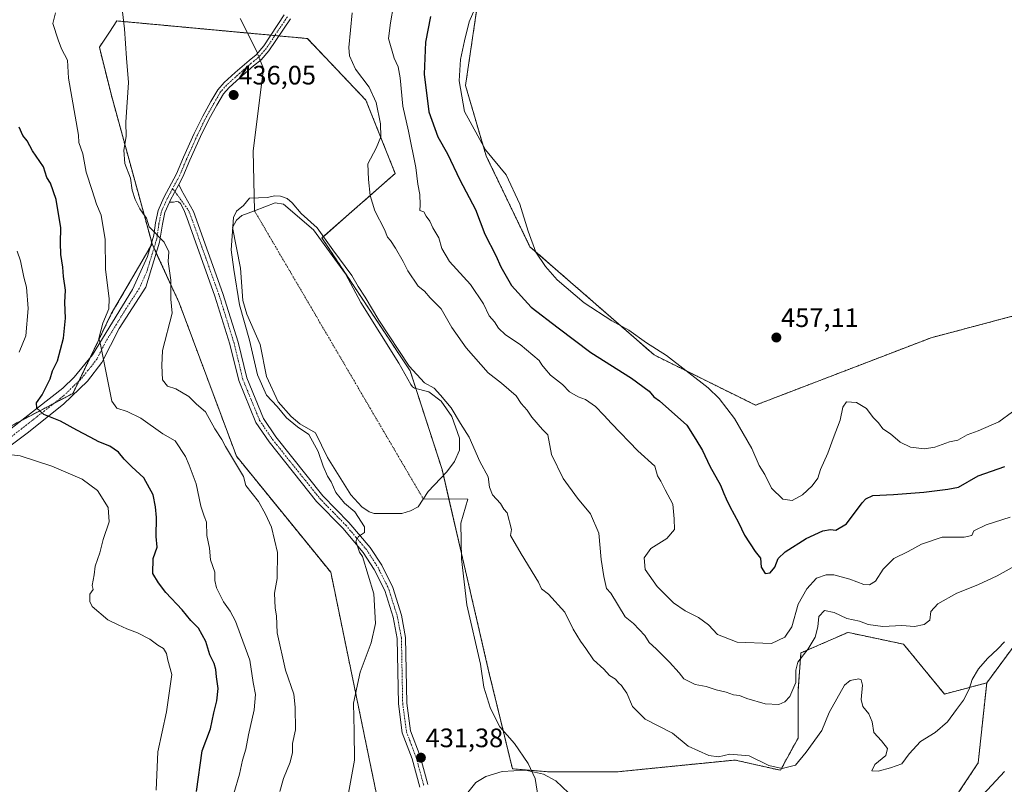
# Model space of a CAD drawing. Units: metres. Extents: x 604454 to 607916, y 4701456 to 4703821.
# Drawn here: x 607100 to 607470, y 4702827 to 4703114 of the extents above; entities that cross this region are included whole.
import ezdxf
from ezdxf.enums import TextEntityAlignment as Align

# ---------------------------------------------------------------- set-up
doc = ezdxf.new("R2010")
doc.units = ezdxf.units.M
doc.header["$MEASUREMENT"] = 0
doc.linetypes.add('TRAZO_Y_PUNTO', pattern=[1, 0.5, -0.25, 0, -0.25])
doc.linetypes.add('TRAZOS', pattern=[0.75, 0.5, -0.25])
for name, color, linetype, lineweight in [('Arbolado forestal', 92, 'TRAZOS', 0), ('Arbolado forestal CxS', 92, 'Continuous', 0), ('Camino', 19, 'Continuous', 0), ('Camino Cxs', 19, 'Continuous', 0), ('Camino eje', 39, 'TRAZO_Y_PUNTO', 13), ('Carátula', 7, 'Continuous', 5), ('Corriente natural eje', 5, 'TRAZO_Y_PUNTO', 0), ('Corriente natural lineal', 142, 'Continuous', 13), ('Corriente natural lineal oculto', 19, 'TRAZO_Y_PUNTO', 13), ('Curva de nivel maestra', 36, 'Continuous', 30), ('Curva de nivel normal', 36, 'Continuous', 0), ('Estanque', 2, 'Continuous', 0), ('Estanque Cxs', 2, 'Continuous', 0), ('Pastizal CxS', 92, 'Continuous', 0), ('Punto de cota en terreno', 7, 'Continuous', 0), ('Rótulo de punto de cota en terreno', 19, 'Continuous', 0)]:
    doc.layers.add(name, color=color, linetype=linetype, lineweight=lineweight)
doc.styles.add('Arial', font='txt', dxfattribs={"height": 0.2})

# ---------------------------------------------------------------- blocks, each defined once
blk = doc.blocks.new('*U161')
at = {"layer": 'Curva de nivel normal', "color": 36, "linetype": 'Continuous', "lineweight": 0}
blk.add_polyline3d([(607306.51, 4702823.84, 430), (607301.76, 4702828.29, 430), (607297.12, 4702830.78, 430), (607290.36, 4702832.32, 430), (607281.64, 4702831.79, 430), (607275.51, 4702829.94, 430), (607271.69, 4702827.7, 430), (607264.61, 4702818.82, 430)], dxfattribs=at)
blk = doc.blocks.new('*U164')
at = {"layer": 'Curva de nivel normal', "color": 36, "linetype": 'Continuous', "lineweight": 0}
for points in [[(607198.2, 4702824.34, 440), (607199.53, 4702829.2, 440), (607202.04, 4702835.29, 440), (607202.92, 4702838.93, 440), (607202.94, 4702842.31, 440), (607204.07, 4702847.44, 440), (607203.94, 4702855.97, 440), (607203.44, 4702860.85, 440), (607200.22, 4702869.78, 440), (607197.12, 4702883.86, 440), (607196.84, 4702890.2, 440), (607196.42, 4702893.11, 440), (607196.09, 4702898.78, 440), (607197.09, 4702904.22, 440), (607197.27, 4702914.05, 440), (607195.05, 4702923.52, 440), (607192.71, 4702928.4, 440), (607190.11, 4702933.13, 440), (607185.43, 4702939.15, 440), (607184.48, 4702942.48, 440), (607177.72, 4702953.73, 440), (607176.35, 4702956.36, 440), (607173.76, 4702960.44, 440), (607170.26, 4702966.82, 440), (607166.84, 4702969.72, 440), (607164.02, 4702972.54, 440), (607159.12, 4702975.36, 440), (607155.98, 4702976.46, 440), (607154.09, 4702978.84, 440), (607153.84, 4702984.17, 440), (607154.06, 4702989.84, 440), (607157.72, 4703003.86, 440), (607157.26, 4703009.08, 440), (607157.14, 4703016.24, 440), (607156.26, 4703023.23, 440), (607156.44, 4703026.88, 440), (607154.72, 4703030.46, 440), (607149.04, 4703036.19, 440), (607148.02, 4703039.47, 440), (607146.63, 4703041.35, 440), (607145.52, 4703043.02, 440), (607143.85, 4703046.42, 440), (607142.62, 4703050, 440), (607142.01, 4703054.49, 440), (607139.98, 4703059.95, 440), (607139.54, 4703065.02, 440), (607140.39, 4703070.16, 440), (607140.34, 4703075.54, 440), (607141.31, 4703090.4, 440), (607140.56, 4703099.48, 440), (607139.82, 4703110.53, 440), (607138.85, 4703119.03, 440)], [(607225.28, 4703116.5, 440), (607224.01, 4703103.55, 440), (607224.34, 4703100.35, 440), (607226.51, 4703095.4, 440), (607231.66, 4703088.67, 440), (607234.26, 4703082.93, 440), (607235.91, 4703074.91, 440), (607236.1, 4703070.02, 440), (607234.37, 4703065.72, 440), (607231.14, 4703059.87, 440), (607231.44, 4703053.99, 440), (607232.11, 4703047.92, 440), (607233.82, 4703042.21, 440), (607237.42, 4703035.27, 440), (607238.59, 4703032.31, 440), (607239.69, 4703031.03, 440), (607241.56, 4703028.24, 440), (607244.52, 4703023.2, 440), (607246.24, 4703019.68, 440), (607250.15, 4703013.92, 440), (607252.43, 4703012.11, 440), (607254.6, 4703009.61, 440), (607258.72, 4703005.4, 440), (607262.73, 4702998.41, 440), (607268.06, 4702990.75, 440), (607276.39, 4702981.42, 440), (607281.42, 4702977.5, 440), (607286.95, 4702972.83, 440), (607288.78, 4702969.86, 440), (607290.98, 4702967.35, 440), (607292.81, 4702964.84, 440), (607296.81, 4702960.17, 440), (607298.83, 4702958.2, 440), (607300.17, 4702950.77, 440), (607304.49, 4702941.78, 440), (607309.88, 4702934.36, 440), (607314.82, 4702928.52, 440), (607317.96, 4702921.31, 440), (607318.84, 4702911.42, 440), (607319.77, 4702904.94, 440), (607320.88, 4702900.43, 440), (607322.47, 4702898.72, 440), (607327.85, 4702889.89, 440), (607330.94, 4702887.39, 440), (607335.22, 4702882.84, 440), (607336.86, 4702880.26, 440), (607339.5, 4702877.88, 440), (607344.47, 4702872.86, 440), (607348.09, 4702868.82, 440), (607349.91, 4702866.64, 440), (607354.08, 4702864.44, 440), (607358.32, 4702863.7, 440), (607362.01, 4702862.41, 440), (607365.73, 4702861.56, 440), (607368.52, 4702860.58, 440), (607370.72, 4702860.33, 440), (607373.52, 4702859.21, 440), (607380.46, 4702857.2, 440), (607385.61, 4702856.96, 440), (607387.86, 4702857.97, 440), (607389.73, 4702860.01, 440), (607391.98, 4702865.19, 440), (607391.93, 4702869.86, 440), (607392.72, 4702872.86, 440), (607396.56, 4702877.86, 440), (607399.17, 4702882.16, 440), (607400.15, 4702886.09, 440), (607400.58, 4702889.92, 440), (607402.67, 4702892.18, 440), (607406.28, 4702891.44, 440), (607411.14, 4702889.23, 440), (607415.89, 4702888.18, 440), (607419.07, 4702886.98, 440), (607424.58, 4702886.22, 440), (607431.73, 4702886.54, 440), (607436.45, 4702886.2, 440), (607440.15, 4702886.95, 440), (607442.22, 4702888.64, 440), (607442.6, 4702891.85, 440), (607445.23, 4702894.68, 440), (607452.4, 4702898.78, 440), (607460.23, 4702901.85, 440), (607467.52, 4702905.26, 440), (607476.61, 4702910.26, 440)]]:
    blk.add_polyline3d(points, dxfattribs=at)
blk = doc.blocks.new('*U165')
at = {"layer": 'Curva de nivel normal', "color": 36, "linetype": 'Continuous', "lineweight": 0}
blk.add_polyline3d([(607470.25, 4702880.52, 435), (607467.82, 4702877.86, 435), (607463.9, 4702874.21, 435), (607460.54, 4702870.28, 435), (607458.21, 4702866.35, 435), (607456.99, 4702862.76, 435), (607454.88, 4702858.57, 435), (607452.29, 4702855.13, 435), (607448.87, 4702850.42, 435), (607444.22, 4702846.4, 435), (607438.74, 4702843.02, 435), (607434.54, 4702838.4, 435), (607431.73, 4702834.72, 435), (607427.53, 4702833.22, 435), (607422.9, 4702831.88, 435), (607420.53, 4702832.1, 435), (607421.66, 4702834.44, 435), (607425.68, 4702837.86, 435), (607426.36, 4702840.39, 435), (607424.17, 4702843.32, 435), (607421.2, 4702846.47, 435), (607420.65, 4702850.39, 435), (607419.37, 4702853.44, 435), (607417.1, 4702856.17, 435), (607416.42, 4702858.83, 435), (607417.01, 4702864.21, 435), (607416.5, 4702866.18, 435), (607415.6, 4702866.56, 435), (607412.36, 4702866.01, 435), (607410.25, 4702864.26, 435), (607404.42, 4702853.93, 435), (607401.68, 4702847.19, 435), (607395.78, 4702839.08, 435), (607391.84, 4702834.19, 435), (607386.78, 4702832.94, 435), (607381.79, 4702834.04, 435), (607374.46, 4702837.7, 435), (607367.13, 4702838.32, 435), (607362.95, 4702837.28, 435), (607359.27, 4702837.8, 435), (607351.52, 4702841.37, 435), (607345.64, 4702846.19, 435), (607335.41, 4702851.5, 435), (607330.59, 4702856.19, 435), (607328.46, 4702861.18, 435), (607327.2, 4702862.92, 435), (607326.42, 4702864.14, 435), (607325.3, 4702865.08, 435), (607324.15, 4702866.4, 435), (607322, 4702867.77, 435), (607319.8, 4702870.19, 435), (607315.97, 4702873.69, 435), (607313.09, 4702878.02, 435), (607311.02, 4702880.68, 435), (607308.3, 4702885.16, 435), (607305.22, 4702891.59, 435), (607299.02, 4702898.32, 435), (607296.36, 4702900.4, 435), (607295.29, 4702902.89, 435), (607288.83, 4702913.43, 435), (607284.76, 4702920.33, 435), (607285.12, 4702922.58, 435), (607283.46, 4702928.84, 435), (607282.21, 4702930.25, 435), (607281.06, 4702932.44, 435), (607277.97, 4702935.68, 435), (607276.94, 4702938.53, 435), (607276.42, 4702942.33, 435), (607273.2, 4702948.12, 435), (607269.24, 4702957.26, 435), (607266.02, 4702962.38, 435), (607262.54, 4702968.23, 435), (607258.46, 4702973.08, 435), (607256.04, 4702975.67, 435), (607252.52, 4702977.72, 435), (607246.76, 4702983.88, 435), (607235.33, 4703001.2, 435), (607230.21, 4703009.83, 435), (607227.62, 4703013.84, 435), (607225.15, 4703017.89, 435), (607218.06, 4703027.54, 435), (607212.14, 4703035.8, 435), (607206.2, 4703041.19, 435), (607202.78, 4703045.24, 435), (607200.87, 4703046.82, 435), (607198.34, 4703047.68, 435), (607196.12, 4703047.79, 435), (607193.56, 4703047.23, 435), (607186.7, 4703047.01, 435), (607184.48, 4703044.19, 435), (607181.86, 4703042.09, 435), (607180.73, 4703039.68, 435), (607179.85, 4703027.62, 435), (607180.89, 4703020.23, 435), (607182.97, 4703006.88, 435), (607186.78, 4702993.68, 435), (607189.73, 4702980.63, 435), (607193.09, 4702973.1, 435), (607197.11, 4702968.79, 435), (607200.65, 4702964.49, 435), (607204.74, 4702961.13, 435), (607209.05, 4702958.26, 435), (607212.56, 4702951.87, 435), (607214.46, 4702946.38, 435), (607216.04, 4702942.6, 435), (607217.37, 4702940.46, 435), (607219.13, 4702936.5, 435), (607222.38, 4702932.46, 435), (607226.3, 4702929.2, 435), (607229.96, 4702923.61, 435), (607229.99, 4702921.47, 435), (607227.63, 4702920.05, 435), (607226.63, 4702918.2, 435), (607228.03, 4702914.07, 435), (607229.14, 4702912.49, 435), (607233.41, 4702898.54, 435), (607234.01, 4702887.35, 435), (607232.48, 4702880.13, 435), (607228.36, 4702869.03, 435), (607225.76, 4702857.41, 435), (607226.08, 4702846.92, 435), (607226.15, 4702836.09, 435), (607223.95, 4702823.65, 435)], dxfattribs=at)
blk = doc.blocks.new('*U166')
at = {"layer": 'Curva de nivel normal', "color": 36, "linetype": 'Continuous', "lineweight": 0}
for points in [[(607180.88, 4702823.57, 445), (607183, 4702830.8, 445), (607184.08, 4702836.01, 445), (607185.4, 4702840.19, 445), (607186.43, 4702845.52, 445), (607188.53, 4702855, 445), (607189.05, 4702860.75, 445), (607188.17, 4702865.19, 445), (607186.89, 4702873.64, 445), (607183.35, 4702883.04, 445), (607181.51, 4702888.18, 445), (607179.47, 4702891.94, 445), (607176.92, 4702895.44, 445), (607174.35, 4702900.71, 445), (607173.74, 4702903.46, 445), (607173.7, 4702906.55, 445), (607172.12, 4702911.18, 445), (607171.66, 4702915.68, 445), (607170.73, 4702920.37, 445), (607170.55, 4702925.36, 445), (607169.66, 4702927.63, 445), (607168.44, 4702931.37, 445), (607166.66, 4702939.74, 445), (607164.14, 4702946.79, 445), (607162.66, 4702950.08, 445), (607158.84, 4702955.92, 445), (607154.17, 4702958.52, 445), (607145.87, 4702964.38, 445), (607140.84, 4702966.86, 445), (607136.92, 4702968.16, 445), (607135.02, 4702970.79, 445), (607130.74, 4702992.08, 445), (607130.17, 4702994.36, 445), (607131.62, 4703000.05, 445), (607133.88, 4703005.49, 445), (607134.06, 4703009.33, 445), (607132.6, 4703020.26, 445), (607132.59, 4703031.52, 445), (607130.99, 4703040.62, 445), (607129.32, 4703044.74, 445), (607127.68, 4703049.87, 445), (607125.36, 4703056.67, 445), (607124.21, 4703063.61, 445), (607122.6, 4703067.91, 445), (607122.55, 4703070.61, 445), (607118.81, 4703091.98, 445), (607118.44, 4703098.76, 445), (607116.19, 4703103.06, 445), (607114.92, 4703106.36, 445), (607112.9, 4703112.51, 445), (607113.92, 4703116.5, 445)], [(607243.05, 4703132.45, 445), (607239.7, 4703112.76, 445), (607238.97, 4703106.95, 445), (607241.03, 4703099.47, 445), (607242.55, 4703096.28, 445), (607243.3, 4703092.18, 445), (607244.34, 4703081.48, 445), (607246.52, 4703072.15, 445), (607249.27, 4703058.48, 445), (607249.99, 4703052.21, 445), (607250.68, 4703048.39, 445), (607250.84, 4703044.52, 445), (607250.78, 4703042.38, 445), (607252.19, 4703041.8, 445), (607253.13, 4703040.2, 445), (607254.48, 4703038.31, 445), (607255.64, 4703035.84, 445), (607257.85, 4703032.05, 445), (607258.92, 4703028.13, 445), (607261.9, 4703023.16, 445), (607269.79, 4703014.6, 445), (607274.64, 4703007.28, 445), (607276.82, 4703002.84, 445), (607278.78, 4703000.53, 445), (607280.24, 4702998.2, 445), (607282.91, 4702995.67, 445), (607288.39, 4702992.08, 445), (607295.5, 4702986.03, 445), (607296.5, 4702984.37, 445), (607297.69, 4702983.07, 445), (607299.81, 4702980.51, 445), (607304.32, 4702977.02, 445), (607306.98, 4702974.35, 445), (607310.14, 4702972.46, 445), (607312.9, 4702971.4, 445), (607316.74, 4702968.73, 445), (607319.87, 4702965.57, 445), (607322.76, 4702962.46, 445), (607332.55, 4702952.18, 445), (607338.93, 4702946.4, 445), (607340, 4702942.74, 445), (607341.24, 4702940.71, 445), (607342.8, 4702937.51, 445), (607345.74, 4702932.19, 445), (607346.28, 4702926.6, 445), (607346.34, 4702922.67, 445), (607343.53, 4702919.3, 445), (607337.5, 4702915.49, 445), (607334.94, 4702912, 445), (607335.33, 4702907.55, 445), (607339.82, 4702901.17, 445), (607345.94, 4702895.1, 445), (607350.31, 4702892.1, 445), (607355.43, 4702889.58, 445), (607359.08, 4702886.8, 445), (607362.55, 4702883.27, 445), (607369.9, 4702880.29, 445), (607382.82, 4702879.88, 445), (607387.78, 4702882.16, 445), (607390.45, 4702886.15, 445), (607392.78, 4702894.54, 445), (607396.12, 4702900.38, 445), (607399.75, 4702904.4, 445), (607403.38, 4702905.62, 445), (607406.22, 4702905.57, 445), (607412.26, 4702903.99, 445), (607417.44, 4702902, 445), (607419.56, 4702901.89, 445), (607421.9, 4702903.28, 445), (607424.76, 4702907.77, 445), (607428.7, 4702911.8, 445), (607434.1, 4702914.37, 445), (607439.16, 4702917.16, 445), (607446.94, 4702919.71, 445), (607455.13, 4702919.76, 445), (607457.98, 4702920.35, 445), (607458.81, 4702922.18, 445), (607463.37, 4702924.42, 445), (607472.44, 4702927.3, 445)]]:
    blk.add_polyline3d(points, dxfattribs=at)
blk = doc.blocks.new('*U170')
at = {"layer": 'Curva de nivel normal', "color": 36, "linetype": 'Continuous', "lineweight": 0}
for points in [[(607273.37, 4703122.81, 455), (607269.2, 4703113.14, 455), (607267.49, 4703106.02, 455), (607265.98, 4703099, 455), (607265.51, 4703091.03, 455), (607267.52, 4703079.52, 455), (607275.42, 4703065.1, 455), (607283.18, 4703055.78, 455), (607288.3, 4703044.66, 455), (607291.38, 4703034.54, 455), (607294.34, 4703026.7, 455), (607297.88, 4703021.28, 455), (607302.26, 4703016.29, 455), (607312.38, 4703007.66, 455), (607322.87, 4703000.89, 455), (607329.23, 4702997.38, 455), (607335.83, 4702992.69, 455), (607343.3, 4702987.98, 455), (607359.07, 4702975.78, 455), (607363.19, 4702971.78, 455), (607368.95, 4702964.32, 455), (607375.37, 4702953.08, 455), (607378.22, 4702946.6, 455), (607380.24, 4702943.28, 455), (607382.76, 4702938.14, 455), (607387.11, 4702933.99, 455), (607390.62, 4702933.52, 455), (607394.45, 4702935.63, 455), (607398.12, 4702938.95, 455), (607400.15, 4702941.93, 455), (607401.24, 4702945.19, 455), (607403.98, 4702951.22, 455), (607405.9, 4702956.76, 455), (607408.62, 4702963.66, 455), (607409.54, 4702968.58, 455), (607411.01, 4702970.5, 455), (607414.77, 4702970.26, 455), (607418.43, 4702968.05, 455), (607420.98, 4702964.66, 455), (607422.99, 4702962.62, 455), (607424.66, 4702960.38, 455), (607427.5, 4702958.56, 455), (607431.16, 4702955.41, 455), (607435, 4702953.48, 455), (607440.26, 4702952.84, 455), (607444.17, 4702953.58, 455), (607449.6, 4702955.58, 455), (607452.77, 4702956.12, 455), (607456.27, 4702958.13, 455), (607460.41, 4702959.62, 455), (607468.18, 4702962.99, 455), (607473.35, 4702966.78, 455)], [(607151.71, 4702824.74, 455), (607152.36, 4702839.13, 455), (607155.51, 4702854.22, 455), (607157.63, 4702868.19, 455), (607156.09, 4702873.63, 455), (607155.6, 4702876.08, 455), (607154.41, 4702878, 455), (607152.36, 4702879.22, 455), (607149.27, 4702881.42, 455), (607144.69, 4702883.88, 455), (607140.65, 4702885.34, 455), (607137.43, 4702886.9, 455), (607133.6, 4702888.77, 455), (607127.65, 4702893.77, 455), (607126.75, 4702895.56, 455), (607126.8, 4702898.4, 455), (607127.99, 4702900.12, 455), (607127.7, 4702901.67, 455), (607128.43, 4702905.64, 455), (607128.84, 4702908.85, 455), (607130.53, 4702913.85, 455), (607131.78, 4702918.85, 455), (607133.98, 4702925.53, 455), (607133.72, 4702930.9, 455), (607129.66, 4702937.32, 455), (607123.89, 4702941.46, 455), (607112.49, 4702946.43, 455), (607100.57, 4702950.32, 455), (607097.51, 4702950.62, 455)], [(607100.27, 4702989.19, 455), (607102.79, 4702995.31, 455), (607103.59, 4703005.58, 455), (607103.02, 4703013.51, 455), (607102.05, 4703017.29, 455), (607100.74, 4703023.45, 455), (607099.53, 4703027.05, 455)]]:
    blk.add_polyline3d(points, dxfattribs=at)
blk = doc.blocks.new('*U177')
at = {"layer": 'Curva de nivel maestra', "color": 36, "linetype": 'Continuous', "lineweight": 30}
for points in [[(607166.84, 4702824.34, 450), (607168.93, 4702839.52, 450), (607172.1, 4702847.86, 450), (607173.38, 4702853.86, 450), (607174.53, 4702858.31, 450), (607174.94, 4702862.94, 450), (607174.3, 4702867.37, 450), (607174.16, 4702870.12, 450), (607173.44, 4702872.37, 450), (607171.79, 4702875.62, 450), (607170.38, 4702880.57, 450), (607167.53, 4702885.58, 450), (607164.68, 4702888.45, 450), (607161.45, 4702892.43, 450), (607155.35, 4702898.94, 450), (607152.56, 4702902.58, 450), (607150.4, 4702906.12, 450), (607150.6, 4702911.73, 450), (607152.03, 4702915.98, 450), (607151.65, 4702920.05, 450), (607151.77, 4702927.11, 450), (607151.38, 4702931.14, 450), (607150.59, 4702935.6, 450), (607147.01, 4702942.06, 450), (607142.6, 4702946.09, 450), (607139.63, 4702949.01, 450), (607137.6, 4702951.61, 450), (607134.29, 4702953.96, 450), (607130.22, 4702955.56, 450), (607126.96, 4702957.3, 450), (607121.85, 4702959.85, 450), (607115.73, 4702963.31, 450), (607109.44, 4702965.76, 450), (607106.92, 4702968.19, 450), (607106.8, 4702970.2, 450), (607108.93, 4702973.17, 450), (607111.94, 4702979.14, 450), (607112.75, 4702982.14, 450), (607114.6, 4702985.92, 450), (607116.92, 4702994.42, 450), (607117.68, 4703001.96, 450), (607117.43, 4703007.83, 450), (607117.65, 4703012.49, 450), (607116.85, 4703017.55, 450), (607116.59, 4703021.05, 450), (607115.86, 4703025.88, 450), (607115.75, 4703030.16, 450), (607115.93, 4703035.78, 450), (607114.19, 4703046.52, 450), (607111.99, 4703052.64, 450), (607110.68, 4703054.7, 450), (607109.34, 4703058.69, 450), (607105.26, 4703064.77, 450), (607103.21, 4703068.53, 450), (607101.67, 4703070.52, 450), (607100.23, 4703073.67, 450)], [(607254.7, 4703115.14, 450), (607252.88, 4703105.48, 450), (607252.35, 4703093.48, 450), (607254.04, 4703079.35, 450), (607257.53, 4703070, 450), (607261.07, 4703063.61, 450), (607265.72, 4703053.9, 450), (607271.64, 4703042.76, 450), (607275.1, 4703033.44, 450), (607279.27, 4703025.4, 450), (607281.15, 4703021.23, 450), (607285.17, 4703014.2, 450), (607292.58, 4703006.03, 450), (607302.62, 4702998.37, 450), (607314.98, 4702989.11, 450), (607330.23, 4702979.42, 450), (607336.84, 4702974.51, 450), (607338.62, 4702972.37, 450), (607340.71, 4702970.94, 450), (607351.01, 4702961.72, 450), (607354.4, 4702956.44, 450), (607356.87, 4702952.25, 450), (607359.63, 4702946.34, 450), (607363.63, 4702939.31, 450), (607364.87, 4702936.19, 450), (607365.83, 4702934.17, 450), (607367.09, 4702931.22, 450), (607370.45, 4702925.2, 450), (607372.67, 4702920.52, 450), (607376.72, 4702914.43, 450), (607378.65, 4702911.88, 450), (607378.92, 4702908.44, 450), (607380.43, 4702906.17, 450), (607382.3, 4702906.3, 450), (607384.1, 4702908.48, 450), (607385.28, 4702911.71, 450), (607387.92, 4702914.24, 450), (607395.83, 4702919.24, 450), (607402.08, 4702922.1, 450), (607404.98, 4702922.68, 450), (607406.9, 4702922.37, 450), (607410.99, 4702924.78, 450), (607416.86, 4702932.57, 450), (607418.21, 4702934.17, 450), (607420.84, 4702935.36, 450), (607428.62, 4702935.73, 450), (607439.99, 4702936.6, 450), (607449.04, 4702937.74, 450), (607453.09, 4702938.52, 450), (607460.44, 4702942.76, 450), (607470.44, 4702946.24, 450)]]:
    blk.add_polyline3d(points, dxfattribs=at)
blk = doc.blocks.new('5PATER')
at = {"layer": 'Carátula', "linetype": 'Continuous', "lineweight": 5}
h = blk.add_hatch(color=250, dxfattribs=at)
edge = h.paths.add_edge_path()
edge.add_ellipse((0, 0.01), major_axis=(-1.33, -1.34), ratio=0.999422, start_angle=0, end_angle=360)

msp = doc.modelspace()

# ---------------------------------------------------------------- linework, layer by layer
at = {"layer": 'Arbolado forestal', "color": 92, "linetype": 'TRAZOS', "lineweight": 0}
for points in [[(607434.57, 4703345.17, 459.23), (607424.67, 4703336.91, 459.04), (607404.84, 4703320.39, 458.06), (607382.79, 4703288.26, 457.66), (607348.2, 4703230.15, 456.96), (607304.39, 4703178.04, 454.79), (607284.81, 4703140.15, 455.22), (607272.28, 4703118.98, 455.04), (607267.88, 4703089.26, 455.61), (607275.58, 4703062.85, 454.45), (607292.09, 4703028.73, 454.65), (607338.73, 4702988.12, 454.12), (607376.8, 4702969.29, 456.42), (607442.81, 4702994.61, 457.43), (607480.22, 4703004.51, 457.46)], [(607434.57, 4703345.17, 459.23), (607424.67, 4703336.91, 459.04), (607404.84, 4703320.39, 458.06), (607382.79, 4703288.26, 457.66), (607348.2, 4703230.15, 456.96), (607304.39, 4703178.04, 454.79), (607284.81, 4703140.15, 455.22), (607272.28, 4703118.98, 455.04), (607267.88, 4703089.26, 455.61), (607275.58, 4703062.85, 454.45), (607292.09, 4703028.73, 454.65), (607338.73, 4702988.12, 454.12), (607376.8, 4702969.29, 456.42), (607442.81, 4702994.61, 457.43), (607480.22, 4703004.51, 457.46)], [(607463.62, 4702865.04, 433.99), (607447.76, 4702860.88, 436.3), (607432.36, 4702879.59, 437.55), (607412.92, 4702883.68, 438.77), (607411.46, 4702883.99, 438.83), (607393.85, 4702876.29, 440.37), (607392.75, 4702861.98, 439.41), (607392.75, 4702844.37, 436.09), (607386.15, 4702832.26, 434.79), (607369.1, 4702836.11, 434.56), (607325.09, 4702831.71, 432.05), (607298.68, 4702831.71, 429.89), (607292.6, 4702832.22, 429.86), (607285.48, 4702832.81, 429.92), (607282.01, 4702847.15, 430.3), (607276.68, 4702869.13, 431), (607266.37, 4702913.62, 432.57), (607261.64, 4702934.02, 433.83), (607259.6, 4702942.84, 434.19), (607259.08, 4702945.08, 433.95), (607249.23, 4702975.52, 433.79), (607247.07, 4702982.2, 434.81), (607213.97, 4703032.03, 434.95), (607241.48, 4703056.25, 442.37), (607230.47, 4703083.76, 438.85), (607208.47, 4703106.88, 436.2), (607197.81, 4703107.86, 436.13), (607196.27, 4703108, 436.15), (607194.74, 4703108.15, 436.13), (607185.99, 4703108.95, 436.01), (607136.96, 4703113.48, 440.54), (607134.13, 4703109.24, 440.97), (607130.36, 4703103.58, 441.09), (607134.76, 4703085.97, 441.49), (607150.03, 4703030.3, 440.3), (607150.16, 4703029.83, 440.33)], [(607679.45, 4703059.24, 458.06), (607591.53, 4703033.8, 437.85), (607588.13, 4703032.82, 438.2), (607575.04, 4703019.96, 439.99), (607524.48, 4702947.52, 440.07), (607463.62, 4702865.04, 433.99)], [(607679.45, 4703059.24, 458.06), (607591.53, 4703033.8, 437.85), (607588.13, 4703032.82, 438.2), (607575.04, 4703019.96, 439.99), (607524.48, 4702947.52, 440.07), (607463.62, 4702865.04, 433.99)], [(607150.16, 4703029.83, 440.33), (607149.59, 4703028.86, 440.5), (607134.85, 4703003.54, 444.09), (607127, 4702987.26, 445.76), (607122.72, 4702978.39, 447.1), (607120.45, 4702973.7, 447.84), (607113.34, 4702969.97, 449.01), (607100.86, 4702963.43, 451.09), (607097.35, 4702961.59, 451.93), (607095.58, 4702959.33, 452.16), (607089.46, 4702951.5, 453.87), (607080.28, 4702939.73, 455.68), (607069.84, 4702926.37, 457), (607068.24, 4702926.53, 456.9), (607065.39, 4702926.82, 456.89), (607062.68, 4702927.09, 457.13), (607058.84, 4702927.47, 457.55), (607035.37, 4702940.36, 458.05), (607034.83, 4702940.66, 458.05)], [(607150.16, 4703029.83, 440.33), (607149.59, 4703028.86, 440.5), (607134.85, 4703003.54, 444.09), (607127, 4702987.26, 445.76), (607122.72, 4702978.39, 447.1), (607120.45, 4702973.7, 447.84), (607113.34, 4702969.97, 449.01), (607100.86, 4702963.43, 451.09), (607097.35, 4702961.59, 451.93), (607095.58, 4702959.33, 452.16), (607089.46, 4702951.5, 453.87), (607080.28, 4702939.73, 455.68), (607069.84, 4702926.37, 457), (607068.24, 4702926.53, 456.9), (607065.39, 4702926.82, 456.89), (607062.68, 4702927.09, 457.13), (607058.84, 4702927.47, 457.55), (607035.37, 4702940.36, 458.05), (607034.83, 4702940.66, 458.05)], [(607150.16, 4703029.83, 440.33), (607150.87, 4703028.29, 440.38), (607151.74, 4703026.39, 440.4), (607160.34, 4703007.65, 438.98), (607181.82, 4702950.15, 439.75), (607217.27, 4702906.56, 437.12), (607231.57, 4702837.22, 433.87), (607239.27, 4702799.79, 431.7), (607255.77, 4702737.06, 432.91), (607307.18, 4702671.93, 431.61), (607320.56, 4702626.62, 429.63)], [(607427.52, 4702494.23, 426.89), (607418.05, 4702527.38, 430.12), (607404.43, 4702529.47, 425.42), (607403.75, 4702529.58, 425.24), (607375.69, 4702573.06, 424.95), (607375.93, 4702594.05, 425.18), (607376.16, 4702615.28, 425.63), (607376.24, 4702623.14, 425.37), (607364.14, 4702630.84, 425.04), (607364.91, 4702638.23, 425.06), (607365.3, 4702641.98, 425.47), (607367.38, 4702662.18, 426.12), (607367.44, 4702662.76, 426.14), (607383.95, 4702689.18, 426.76), (607402.03, 4702728.53, 428.81), (607425.51, 4702778.64, 430.61), (607431.81, 4702792.09, 430.9), (607460.42, 4702835.01, 431.55), (607463.62, 4702865.04, 433.99)]]:
    msp.add_polyline3d(points, dxfattribs=at)
at = {"layer": 'Arbolado forestal CxS', "color": 92, "linetype": 'Continuous', "lineweight": 0}
for points in [[(607426.56, 4703423.73, 459.17), (607427.06, 4703365.87, 458.78), (607434.57, 4703345.17, 459.23), (607404.84, 4703320.39, 458.06), (607382.79, 4703288.26, 457.66), (607348.2, 4703230.15, 456.96), (607304.39, 4703178.04, 454.79), (607284.81, 4703140.15, 455.22), (607272.28, 4703118.98, 455.04), (607267.88, 4703089.26, 455.61), (607275.58, 4703062.85, 454.45), (607292.09, 4703028.73, 454.65), (607338.73, 4702988.12, 454.12), (607376.8, 4702969.29, 456.42), (607442.81, 4702994.61, 457.43), (607480.22, 4703004.51, 457.46)], [(607364.14, 4702630.84, 425.04), (607367.44, 4702662.76, 426.14), (607383.95, 4702689.17, 426.76), (607402.03, 4702728.53, 428.81), (607431.81, 4702792.09, 430.9), (607460.42, 4702835.01, 431.55), (607463.62, 4702865.04, 433.99), (607524.48, 4702947.52, 440.07), (607575.04, 4703019.96, 439.99), (607588.14, 4703032.82, 438.2), (607679.45, 4703059.23, 458.06), (607889.67, 4703108.63, 458.46), (607875.99, 4703356.71, 459.92), (607862.58, 4703403.66, 459.78)], [(607480.22, 4703004.51, 457.46), (607442.81, 4702994.61, 457.43), (607376.8, 4702969.29, 456.42), (607338.73, 4702988.12, 454.12), (607292.09, 4703028.73, 454.65), (607275.58, 4703062.85, 454.45), (607267.88, 4703089.26, 455.61), (607272.28, 4703118.98, 455.04), (607284.81, 4703140.15, 455.22), (607304.39, 4703178.04, 454.79), (607348.2, 4703230.15, 456.96), (607382.79, 4703288.26, 457.66), (607404.84, 4703320.39, 458.06), (607434.57, 4703345.17, 459.23), (607513.47, 4703361.54, 458.76)], [(607524.48, 4702947.52, 440.07), (607463.62, 4702865.04, 433.99), (607447.76, 4702860.88, 436.3), (607432.36, 4702879.59, 437.55), (607412.92, 4702883.68, 438.77), (607411.46, 4702883.99, 438.83), (607393.85, 4702876.29, 440.37), (607392.75, 4702861.98, 439.41), (607392.75, 4702844.37, 436.09), (607386.15, 4702832.26, 434.79), (607369.1, 4702836.11, 434.56), (607325.09, 4702831.71, 432.05), (607298.68, 4702831.71, 429.89), (607285.48, 4702832.81, 429.92), (607276.68, 4702869.13, 431), (607259.08, 4702945.08, 433.95), (607247.07, 4702982.19, 434.81), (607213.97, 4703032.03, 434.95), (607241.48, 4703056.25, 442.37), (607230.48, 4703083.76, 438.85), (607208.47, 4703106.88, 436.2), (607136.96, 4703113.48, 440.54), (607134.13, 4703109.24, 440.97), (607130.36, 4703103.58, 441.09), (607134.76, 4703085.96, 441.49), (607150.16, 4703029.83, 440.33), (607134.85, 4703003.54, 444.09), (607120.45, 4702973.7, 447.84), (607097.35, 4702961.59, 451.93)], [(606698.38, 4702429.51, 455.55), (606659.11, 4702673.84, 457.07), (606621.28, 4702918.54, 458.41), (606650.11, 4702918.12, 458.57), (606884.63, 4702929.29, 458.28), (606914.16, 4702925.82, 458.45), (607034.83, 4702940.65, 458.05), (607058.84, 4702927.47, 457.55), (607069.84, 4702926.37, 457), (607097.35, 4702961.59, 451.93), (607120.45, 4702973.7, 447.84), (607134.85, 4703003.54, 444.09), (607150.16, 4703029.83, 440.33), (607160.34, 4703007.65, 438.98), (607181.82, 4702950.15, 439.75), (607217.27, 4702906.56, 437.12), (607231.57, 4702837.22, 433.87), (607239.27, 4702799.79, 431.7), (607255.77, 4702737.06, 432.91), (607307.18, 4702671.93, 431.61), (607320.56, 4702626.62, 429.63)]]:
    msp.add_polyline3d(points, dxfattribs=at)
at = {"layer": 'Camino', "color": 19, "linetype": 'Continuous', "lineweight": 0}
for points in [[(607092.02, 4702956.56, 452.84), (607116.64, 4702975.7, 448.11), (607120.88, 4702979.81, 447.23), (607127.75, 4702988.18, 445.59), (607142.85, 4703012.69, 442.21), (607148.44, 4703025.06, 440.79), (607150.87, 4703033.08, 439.91), (607151.46, 4703037.66, 439.46), (607152.43, 4703042.34, 439.11), (607154.62, 4703047.27, 438.62), (607159.38, 4703056.13, 437.71), (607162, 4703062.3, 437.23), (607165.99, 4703071.2, 436.64), (607169.19, 4703077.73, 436.41), (607172.25, 4703083.19, 436.31), (607174.84, 4703087.68, 436.27), (607177.22, 4703090.35, 436.22), (607181.38, 4703094.11, 436.17), (607186.57, 4703098.63, 436.41), (607189.28, 4703100.82, 436.25), (607192.1, 4703104.14, 436.17), (607199.78, 4703115.77, 436.23)], [(607202.13, 4703114.31, 436.21), (607194.02, 4703102.21, 436.16), (607191.09, 4703098.94, 436.28), (607188.24, 4703096.64, 436.23), (607183.11, 4703092.16, 436.13), (607179.07, 4703088.51, 436.15), (607176.96, 4703086.15, 436.18), (607174.51, 4703081.91, 436.21), (607171.49, 4703076.52, 436.32), (607168.34, 4703070.09, 436.54), (607164.39, 4703061.26, 437.1), (607161.72, 4703055, 437.63), (607160.16, 4703052.1, 437.95)], [(607160.16, 4703052.1, 437.95), (607156.96, 4703046.13, 438.54), (607156.64, 4703045.41, 438.62)], [(607160.16, 4703052.1, 437.95), (607156.96, 4703046.13, 438.54), (607156.64, 4703045.41, 438.62)], [(607160.16, 4703052.1, 437.95), (607161.26, 4703050.03, 438.05), (607165.77, 4703041.95, 437.28), (607176.79, 4703011.23, 436.15), (607182.48, 4702992.97, 435.87), (607185.72, 4702979.51, 435.8), (607191.97, 4702964.32, 436.09), (607196.67, 4702957.37, 436.25), (607214.34, 4702935.3, 435.81), (607224.11, 4702925.29, 435.29), (607232.04, 4702915.91, 434.56), (607236.4, 4702909.2, 434.17), (607240.52, 4702900.86, 434.04), (607243.79, 4702890.52, 433.78), (607245.39, 4702882.09, 433.63), (607245.87, 4702857.45, 432.59), (607247.25, 4702847.09, 432.13), (607250.88, 4702837.51, 431.46), (607253.77, 4702826.89, 430.83)], [(607156.64, 4703045.41, 438.62), (607154.92, 4703041.54, 439.03), (607154.03, 4703037.21, 439.42), (607152.96, 4703030.41, 440.01), (607147.84, 4703013.55, 441.65), (607137.78, 4702998.12, 443.5), (607131.26, 4702985.28, 445.71), (607125.92, 4702978.3, 446.84), (607116.95, 4702969.72, 448.64), (607103.18, 4702958.81, 451.81), (607088.75, 4702948.02, 454.75)], [(607250.71, 4702825.97, 430.9), (607247.84, 4702836.53, 431.7), (607244.14, 4702846.31, 432.37), (607242.69, 4702857.21, 432.95), (607242.21, 4702881.76, 433.77), (607240.69, 4702889.74, 434.09), (607237.55, 4702899.67, 434.17), (607233.62, 4702907.62, 434.44), (607229.47, 4702914, 434.8), (607221.74, 4702923.15, 435.44), (607211.95, 4702933.19, 436.17), (607194.1, 4702955.47, 436.72), (607189.14, 4702962.81, 436.55), (607182.68, 4702978.53, 436.14), (607179.4, 4702992.12, 436.3), (607173.76, 4703010.22, 436.31), (607163.19, 4703039.71, 437.82), (607162.02, 4703042.54, 437.95), (607160.85, 4703045.03, 438.16), (607160.06, 4703045.61, 438.24), (607159.32, 4703045.66, 438.32), (607158.16, 4703045.45, 438.45), (607156.64, 4703045.41, 438.62)]]:
    msp.add_polyline3d(points, dxfattribs=at)
at = {"layer": 'Camino Cxs', "color": 19, "linetype": 'Continuous', "lineweight": 0}
for points in [[(607202.13, 4703114.31, 436.21), (607194.02, 4703102.21, 436.16), (607191.09, 4703098.94, 436.28), (607188.24, 4703096.64, 436.23), (607183.11, 4703092.16, 436.13), (607179.07, 4703088.51, 436.15), (607176.96, 4703086.15, 436.18), (607174.51, 4703081.91, 436.21), (607171.49, 4703076.52, 436.32), (607168.34, 4703070.09, 436.54), (607164.39, 4703061.26, 437.1), (607161.72, 4703055, 437.63), (607160.16, 4703052.1, 437.95), (607156.96, 4703046.13, 438.54), (607156.64, 4703045.41, 438.62), (607154.92, 4703041.54, 439.03), (607154.03, 4703037.21, 439.42), (607152.96, 4703030.41, 440.01), (607147.84, 4703013.55, 441.65), (607137.78, 4702998.12, 443.5), (607131.26, 4702985.28, 445.71), (607125.92, 4702978.3, 446.84), (607116.95, 4702969.72, 448.64), (607103.18, 4702958.81, 451.81), (607088.75, 4702948.02, 454.75)], [(607092.02, 4702956.56, 452.84), (607116.64, 4702975.7, 448.11), (607120.88, 4702979.81, 447.23), (607127.75, 4702988.18, 445.59), (607142.85, 4703012.69, 442.21), (607148.44, 4703025.06, 440.79), (607150.87, 4703033.08, 439.91), (607151.46, 4703037.66, 439.46), (607152.43, 4703042.34, 439.11), (607154.62, 4703047.27, 438.62), (607159.38, 4703056.13, 437.71), (607162, 4703062.3, 437.23), (607165.99, 4703071.2, 436.64), (607169.19, 4703077.73, 436.41), (607172.25, 4703083.19, 436.31), (607174.84, 4703087.68, 436.27), (607177.22, 4703090.35, 436.22), (607181.38, 4703094.11, 436.17), (607186.57, 4703098.63, 436.41), (607189.28, 4703100.82, 436.25), (607192.1, 4703104.14, 436.17), (607199.78, 4703115.77, 436.23)], [(607250.71, 4702825.97, 430.9), (607247.84, 4702836.53, 431.7), (607244.14, 4702846.31, 432.37), (607242.69, 4702857.21, 432.95), (607242.21, 4702881.76, 433.77), (607240.69, 4702889.74, 434.09), (607237.55, 4702899.67, 434.17), (607233.62, 4702907.62, 434.44), (607229.47, 4702914, 434.8), (607221.74, 4702923.15, 435.44), (607211.95, 4702933.19, 436.17), (607194.1, 4702955.47, 436.72), (607189.14, 4702962.81, 436.55), (607182.68, 4702978.53, 436.14), (607179.4, 4702992.12, 436.3), (607173.76, 4703010.22, 436.31), (607163.19, 4703039.71, 437.82), (607162.02, 4703042.54, 437.95), (607160.85, 4703045.03, 438.16), (607160.06, 4703045.61, 438.24), (607159.32, 4703045.66, 438.32), (607158.16, 4703045.45, 438.45), (607156.64, 4703045.41, 438.62), (607156.96, 4703046.13, 438.54), (607160.16, 4703052.1, 437.95), (607161.26, 4703050.03, 438.05), (607165.77, 4703041.95, 437.28), (607176.79, 4703011.23, 436.15), (607182.48, 4702992.97, 435.87), (607185.72, 4702979.51, 435.8), (607191.97, 4702964.32, 436.09), (607196.67, 4702957.37, 436.25), (607214.34, 4702935.3, 435.81), (607224.11, 4702925.29, 435.29), (607232.04, 4702915.91, 434.56), (607236.4, 4702909.2, 434.17), (607240.52, 4702900.86, 434.04), (607243.79, 4702890.52, 433.78), (607245.39, 4702882.09, 433.63), (607245.87, 4702857.45, 432.59), (607247.25, 4702847.09, 432.13), (607250.88, 4702837.51, 431.46), (607253.77, 4702826.89, 430.83)]]:
    msp.add_polyline3d(points, dxfattribs=at)
at = {"layer": 'Camino eje', "color": 39, "linetype": 'TRAZO_Y_PUNTO', "lineweight": 13}
for points in [[(607200.96, 4703115.04, 436.22), (607193.06, 4703103.17, 436.17), (607190.18, 4703099.88, 436.27), (607187.41, 4703097.63, 436.34), (607182.25, 4703093.13, 436.16), (607178.15, 4703089.43, 436.19), (607175.9, 4703086.92, 436.22), (607173.38, 4703082.55, 436.26), (607170.34, 4703077.13, 436.36), (607167.17, 4703070.64, 436.6), (607163.2, 4703061.78, 437.16), (607160.55, 4703055.56, 437.68), (607157.83, 4703050.49, 438.2)], [(607157.83, 4703050.49, 438.2), (607155.79, 4703046.7, 438.58), (607153.67, 4703041.94, 439.07), (607152.75, 4703037.44, 439.44), (607151.92, 4703031.75, 439.94), (607148.14, 4703019.31, 441.17), (607145.35, 4703013.12, 441.93), (607140.32, 4703005.41, 442.98), (607132.77, 4702993.15, 444.6), (607129.51, 4702986.73, 445.66), (607126.84, 4702983.24, 446.28), (607123.4, 4702979.06, 446.99), (607121.28, 4702977, 447.39), (607116.8, 4702972.71, 448.29), (607109.91, 4702967.26, 449.68), (607097.6, 4702957.69, 452.12), (607090.39, 4702952.29, 453.6), (607078.69, 4702942.21, 455.18), (607070.93, 4702934.63, 456.09), (607066.17, 4702929.3, 456.7)], [(607157.83, 4703050.49, 438.2), (607158.74, 4703049.45, 438.22), (607163.45, 4703042.96, 437.66), (607164.31, 4703041.31, 437.58), (607175.28, 4703010.73, 436.27), (607180.94, 4702992.55, 436.13), (607182.56, 4702985.82, 435.95), (607184.2, 4702979.02, 435.98), (607187.33, 4702971.43, 435.98), (607190.56, 4702963.57, 436.27), (607195.39, 4702956.42, 436.45), (607204.22, 4702945.39, 436.36), (607213.15, 4702934.25, 435.99), (607218.04, 4702929.23, 435.72), (607222.93, 4702924.22, 435.36), (607226.79, 4702919.65, 434.92), (607230.76, 4702914.96, 434.61), (607235.01, 4702908.41, 434.28), (607239.04, 4702900.27, 434.09), (607242.24, 4702890.13, 433.86), (607243, 4702886.14, 433.81), (607243.8, 4702881.93, 433.7), (607244.28, 4702857.33, 432.77), (607245.7, 4702846.7, 432.2), (607247.55, 4702841.81, 431.88), (607249.36, 4702837.02, 431.58), (607252.24, 4702826.43, 430.83)]]:
    msp.add_polyline3d(points, dxfattribs=at)
at = {"layer": 'Corriente natural eje', "color": 5, "linetype": 'TRAZO_Y_PUNTO', "lineweight": 0}
msp.add_polyline3d([(607188.61, 4703042.25, 434.63), (607252.01, 4702934.1, 434.32)], dxfattribs=at)
at = {"layer": 'Corriente natural lineal', "color": 142, "linetype": 'Continuous', "lineweight": 13}
for points in [[(607183.26, 4703114.41, 436.13), (607189.57, 4703101.8, 436.21), (607189.74, 4703101.36, 436.23)], [(607190.78, 4703098.69, 436.3), (607191.72, 4703096.28, 436.04), (607191.99, 4703095.58, 435.96), (607188.07, 4703064.68, 435.58), (607188.61, 4703042.25, 434.63)], [(607252.01, 4702934.1, 434.32), (607268.74, 4702933.96, 433.58)], [(607268.74, 4702933.96, 433.58), (607266.08, 4702925.01, 432.98), (607266.42, 4702911.64, 432.49), (607268.35, 4702894.38, 431.91), (607273.52, 4702872.05, 431.02), (607274.77, 4702863.42, 430.88), (607277.3, 4702855.41, 430.65), (607280.8, 4702848.52, 430.39), (607286.28, 4702842.3, 430.2), (607291.43, 4702834.8, 429.99), (607293.98, 4702829.17, 429.8), (607295.34, 4702821.31, 429.56), (607297.31, 4702794.6, 429.05), (607299.54, 4702783.42, 428.71), (607301.61, 4702778.26, 428.66), (607304.67, 4702773.52, 428.29), (607314.82, 4702760.09, 427.58), (607336.41, 4702733.76, 427.12), (607347.82, 4702715.38, 427.03), (607349.34, 4702712.55, 427.04)], [(607470.25, 4702831.86, 431.29), (607441.34, 4702800.65, 430.9), (607429.89, 4702783.58, 430.72), (607424.16, 4702777.12, 430.6), (607412.66, 4702766.12, 430.22), (607386.31, 4702742.79, 428.83), (607362.16, 4702720.42, 427.45), (607353.09, 4702714.49, 426.91), (607349.34, 4702712.55, 427.04)]]:
    msp.add_polyline3d(points, dxfattribs=at)
at = {"layer": 'Corriente natural lineal oculto', "color": 19, "linetype": 'TRAZO_Y_PUNTO', "lineweight": 13}
msp.add_polyline3d([(607189.74, 4703101.36, 436.23), (607190.78, 4703098.69, 436.3)], dxfattribs=at)
at = {"layer": 'Estanque', "color": 2, "linetype": 'Continuous', "lineweight": 0}
msp.add_polyline3d([(607244.02, 4702928.63, 434.42), (607233.56, 4702928.57, 434.51), (607231.63, 4702929.23, 434.44), (607228.91, 4702931.12, 434.47), (607224.86, 4702935.6, 434.35), (607216.1, 4702949.59, 434.54), (607211.5, 4702958.85, 434.57), (607205.66, 4702962.32, 434.5), (607202.35, 4702965.07, 434.54), (607197.52, 4702970.59, 434.53), (607193.16, 4702980.04, 434.42), (607190.79, 4702992.09, 434.55), (607185.7, 4703003.39, 434.46), (607184.21, 4703008.56, 434.52), (607183.36, 4703020.64, 434.64), (607180.36, 4703036, 434.92), (607181.83, 4703038.66, 434.71), (607183.91, 4703040.44, 434.73), (607188.61, 4703042.25, 434.63), (607196.44, 4703045.27, 434.69), (607199.49, 4703044.73, 434.76), (607210.8, 4703035.11, 434.81), (607222.82, 4703018.61, 434.62), (607228.61, 4703007.85, 434.42), (607242.89, 4702985.08, 434.36), (607247.29, 4702977.04, 434.05), (607247.95, 4702976.17, 433.85), (607248.71, 4702975.66, 433.78), (607254.11, 4702974.23, 434.21), (607258.78, 4702970.81, 434.47), (607262.79, 4702965.03, 434.55), (607265.67, 4702956.96, 434.49), (607265.63, 4702955.13, 434.41), (607265.57, 4702952.41, 434.37), (607263.78, 4702948.11, 434.31), (607260.92, 4702944.21, 434.26), (607253.86, 4702936.91, 434.27), (607250.05, 4702931.12, 434.39), (607247.21, 4702929.61, 434.39), (607244.02, 4702928.63, 434.42)], dxfattribs=at)
at = {"layer": 'Estanque Cxs', "color": 2, "linetype": 'Continuous', "lineweight": 0}
msp.add_polyline3d([(607244.02, 4702928.63, 434.42), (607233.56, 4702928.57, 434.51), (607231.63, 4702929.23, 434.44), (607228.91, 4702931.12, 434.47), (607224.86, 4702935.6, 434.35), (607216.1, 4702949.59, 434.54), (607211.5, 4702958.85, 434.57), (607205.66, 4702962.32, 434.5), (607202.35, 4702965.07, 434.54), (607197.52, 4702970.59, 434.53), (607193.16, 4702980.04, 434.42), (607190.79, 4702992.09, 434.55), (607185.7, 4703003.39, 434.46), (607184.21, 4703008.56, 434.52), (607183.36, 4703020.64, 434.64), (607180.36, 4703036, 434.92), (607181.83, 4703038.66, 434.71), (607183.91, 4703040.44, 434.73), (607188.61, 4703042.25, 434.63), (607196.44, 4703045.27, 434.69), (607199.49, 4703044.73, 434.76), (607210.8, 4703035.11, 434.81), (607222.82, 4703018.61, 434.62), (607228.61, 4703007.85, 434.42), (607242.89, 4702985.08, 434.36), (607247.29, 4702977.04, 434.05), (607247.95, 4702976.17, 433.85), (607248.71, 4702975.66, 433.78), (607254.11, 4702974.23, 434.21), (607258.78, 4702970.81, 434.47), (607262.79, 4702965.03, 434.55), (607265.67, 4702956.96, 434.49), (607265.63, 4702955.13, 434.41), (607265.57, 4702952.41, 434.37), (607263.78, 4702948.11, 434.31), (607260.92, 4702944.21, 434.26), (607253.86, 4702936.91, 434.27), (607250.05, 4702931.12, 434.39), (607247.21, 4702929.61, 434.39), (607244.02, 4702928.63, 434.42)], close=True, dxfattribs=at)
at = {"layer": 'Pastizal CxS', "color": 92, "linetype": 'Continuous', "lineweight": 0}
for points in [[(607239.27, 4702799.79, 431.7), (607231.57, 4702837.22, 433.87), (607217.27, 4702906.56, 437.12), (607181.82, 4702950.15, 439.75), (607160.34, 4703007.65, 438.98), (607150.16, 4703029.83, 440.33), (607134.76, 4703085.96, 441.49), (607130.36, 4703103.58, 441.09), (607134.13, 4703109.24, 440.97), (607136.96, 4703113.48, 440.54), (607208.47, 4703106.88, 436.2), (607230.48, 4703083.76, 438.85), (607241.48, 4703056.25, 442.37), (607213.97, 4703032.03, 434.95), (607247.07, 4702982.19, 434.81), (607259.08, 4702945.08, 433.95), (607276.68, 4702869.13, 431), (607285.48, 4702832.81, 429.92), (607298.68, 4702831.71, 429.89), (607325.09, 4702831.71, 432.05), (607369.1, 4702836.11, 434.56), (607386.15, 4702832.26, 434.79), (607392.75, 4702844.37, 436.09), (607392.75, 4702861.98, 439.41), (607393.85, 4702876.29, 440.37), (607411.46, 4702883.99, 438.83), (607412.92, 4702883.68, 438.77), (607432.36, 4702879.59, 437.55), (607447.76, 4702860.88, 436.3), (607463.62, 4702865.04, 433.99), (607463.62, 4702865.04, 433.99), (607460.42, 4702835.01, 431.55), (607431.81, 4702792.09, 430.9)], [(607463.62, 4702865.04, 433.99), (607447.76, 4702860.88, 436.3), (607432.36, 4702879.59, 437.55), (607412.92, 4702883.68, 438.77), (607411.46, 4702883.99, 438.83), (607393.85, 4702876.29, 440.37), (607392.75, 4702861.98, 439.41), (607392.75, 4702844.37, 436.09), (607386.15, 4702832.26, 434.79), (607369.1, 4702836.11, 434.56), (607325.09, 4702831.71, 432.05), (607298.68, 4702831.71, 429.89), (607292.6, 4702832.22, 429.86), (607285.48, 4702832.81, 429.92), (607282.01, 4702847.15, 430.3), (607276.68, 4702869.13, 431), (607266.37, 4702913.62, 432.57), (607261.64, 4702934.02, 433.83), (607259.6, 4702942.84, 434.19), (607259.08, 4702945.08, 433.95), (607249.23, 4702975.52, 433.79), (607247.07, 4702982.2, 434.81), (607213.97, 4703032.03, 434.95), (607241.48, 4703056.25, 442.37), (607230.47, 4703083.76, 438.85), (607208.47, 4703106.88, 436.2), (607197.81, 4703107.86, 436.13), (607196.27, 4703108, 436.15), (607194.74, 4703108.15, 436.13), (607185.99, 4703108.95, 436.01), (607136.96, 4703113.48, 440.54), (607134.13, 4703109.24, 440.97), (607130.36, 4703103.58, 441.09), (607134.76, 4703085.97, 441.49), (607150.03, 4703030.3, 440.3), (607150.16, 4703029.83, 440.33)], [(607150.16, 4703029.83, 440.33), (607150.87, 4703028.29, 440.38), (607151.74, 4703026.39, 440.4), (607160.34, 4703007.65, 438.98), (607181.82, 4702950.15, 439.75), (607217.27, 4702906.56, 437.12), (607231.57, 4702837.22, 433.87), (607239.27, 4702799.79, 431.7), (607255.77, 4702737.06, 432.91), (607307.18, 4702671.93, 431.61), (607320.56, 4702626.62, 429.63)], [(607427.52, 4702494.23, 426.89), (607418.05, 4702527.38, 430.12), (607404.43, 4702529.47, 425.42), (607403.75, 4702529.58, 425.24), (607375.69, 4702573.06, 424.95), (607375.93, 4702594.05, 425.18), (607376.16, 4702615.28, 425.63), (607376.24, 4702623.14, 425.37), (607364.14, 4702630.84, 425.04), (607364.91, 4702638.23, 425.06), (607365.3, 4702641.98, 425.47), (607367.38, 4702662.18, 426.12), (607367.44, 4702662.76, 426.14), (607383.95, 4702689.18, 426.76), (607402.03, 4702728.53, 428.81), (607425.51, 4702778.64, 430.61), (607431.81, 4702792.09, 430.9), (607460.42, 4702835.01, 431.55), (607463.62, 4702865.04, 433.99)]]:
    msp.add_polyline3d(points, dxfattribs=at)

# ---------------------------------------------------------------- block references
at = {"layer": 'Curva de nivel maestra', "color": 36, "linetype": 'Continuous', "lineweight": 30}
msp.add_blockref('*U177', (0, 0), dxfattribs=at)
at = {"layer": 'Curva de nivel normal', "color": 36, "linetype": 'Continuous', "lineweight": 0}
for name in ['*U170', '*U161', '*U165', '*U164', '*U166']:
    msp.add_blockref(name, (0, 0), dxfattribs=at)
at = {"layer": 'Punto de cota en terreno', "linetype": 'Continuous', "lineweight": 0}
for p in [(607180.79, 4703085.69, 436.05), (607384.63, 4702994.67, 457.11), (607251.12, 4702836.98, 431.38)]:
    msp.add_blockref('5PATER', p, dxfattribs=at)

# ---------------------------------------------------------------- texts
at = {"layer": 'Rótulo de punto de cota en terreno', "color": 19, "linetype": 'Continuous', "lineweight": 0, "style": 'Arial'}
for s, p in [('436,05', (607182.55, 4703087.45)), ('457,11', (607386.39, 4702996.43)), ('431,38', (607252.88, 4702838.74))]:
    msp.add_text(s, height=7, dxfattribs=at).set_placement(p, align=Align.BOTTOM_LEFT)

doc.saveas('drawing.dxf')
